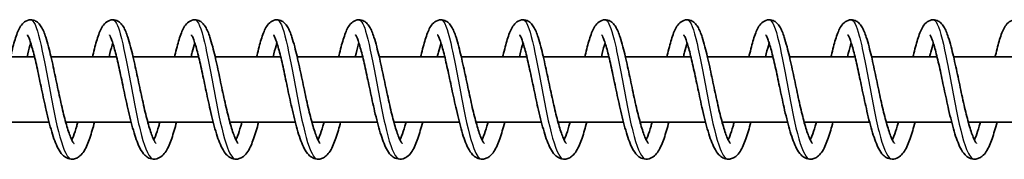
# Model space of a CAD drawing. Units: millimetres. Extents: x -15247 to 15032, y -2069 to 2458.
# Drawn here: x -11843 to -11723, y 186 to 203 of the extents above; entities that cross this region are included whole.
import ezdxf

# ---------------------------------------------------------------- set-up
doc = ezdxf.new("R2010")
doc.units = ezdxf.units.MM
doc.layers.add('Widoczne (ISO)', color=7, linetype='Continuous', lineweight=35)
doc.layers.add('Widoczne wąskie (ISO)', color=7, linetype='Continuous', lineweight=25)

msp = doc.modelspace()

# ---------------------------------------------------------------- linework, layer by layer
at = {"layer": 'Widoczne (ISO)'}
for p, q in [((-11841.01, 198.74), (-11848.99, 198.74)), ((-11831.01, 198.74), (-11839, 198.74)), ((-11821.01, 198.74), (-11829, 198.74)), ((-11811.02, 198.74), (-11819, 198.74)), ((-11801.02, 198.74), (-11809, 198.74)), ((-11791.02, 198.74), (-11799.01, 198.74)), ((-11781.02, 198.74), (-11789.01, 198.74)), ((-11771.03, 198.74), (-11779.01, 198.74)), ((-11761.03, 198.74), (-11769.02, 198.74)), ((-11751.03, 198.74), (-11759.02, 198.74)), ((-11741.03, 198.74), (-11749.02, 198.74)), ((-11731.04, 198.74), (-11739.02, 198.74)), ((-11721.04, 198.74), (-11729.03, 198.74)), ((-11839.22, 190.74), (-11847.2, 190.74)), ((-11829.23, 190.74), (-11837.2, 190.74)), ((-11819.23, 190.74), (-11827.2, 190.74)), ((-11809.23, 190.74), (-11817.2, 190.74)), ((-11799.23, 190.74), (-11807.21, 190.74)), ((-11789.24, 190.74), (-11797.21, 190.74)), ((-11779.24, 190.74), (-11787.21, 190.74)), ((-11769.24, 190.74), (-11777.21, 190.74)), ((-11759.24, 190.74), (-11767.22, 190.74)), ((-11749.25, 190.74), (-11757.22, 190.74)), ((-11739.25, 190.74), (-11747.22, 190.74)), ((-11729.25, 190.74), (-11737.22, 190.74)), ((-11719.25, 190.74), (-11727.23, 190.74))]:
    msp.add_line(p, q, dxfattribs=at)
for points, knots in [([(-11843.93, 198.74), (-11843.92, 198.8), (-11843.9, 198.86), (-11843.72, 199.63), (-11843.55, 200.28), (-11843.2, 201.42), (-11843.03, 201.9), (-11842.68, 202.51), (-11842.55, 202.71), (-11842.18, 203.04), (-11841.94, 203.18), (-11841.44, 203.26), (-11841.19, 203.23), (-11840.82, 203.08), (-11840.68, 202.98), (-11840.4, 202.72), (-11840.28, 202.56), (-11839.96, 202.04), (-11839.8, 201.62), (-11839.52, 200.77), (-11839.41, 200.38), (-11839.11, 199.24), (-11838.91, 198.4), (-11838.55, 196.71), (-11838.37, 195.84), (-11838.01, 194.16), (-11837.83, 193.33), (-11837.48, 191.8), (-11837.3, 191.08), (-11836.95, 189.85), (-11836.77, 189.33), (-11836.54, 188.75), (-11836.47, 188.6), (-11836.34, 188.37), (-11836.29, 188.29), (-11836.22, 188.19), (-11836.2, 188.17), (-11836.2, 188.16), (-11836.19, 188.16), (-11836.19, 188.16)], [493.801148, 493.801148, 493.801148, 493.801148, 493.821361, 493.821361, 494.078695, 494.078695, 494.352064, 494.352064, 494.499838, 494.499838, 494.628458, 494.628458, 494.735791, 494.735791, 494.82382, 494.82382, 494.946053, 494.946053, 495.196472, 495.196472, 495.367642, 495.367642, 495.656558, 495.656558, 495.918734, 495.918734, 496.170489, 496.170489, 496.41526, 496.41526, 496.650576, 496.650576, 496.756644, 496.756644, 496.848827, 496.848827, 496.925947, 496.925947, 496.934128, 496.934128, 496.934128, 496.934128]), ([(-11833.93, 198.74), (-11833.92, 198.8), (-11833.91, 198.86), (-11833.72, 199.63), (-11833.56, 200.28), (-11833.21, 201.42), (-11833.03, 201.9), (-11832.68, 202.51), (-11832.55, 202.71), (-11832.18, 203.04), (-11831.94, 203.18), (-11831.44, 203.26), (-11831.19, 203.23), (-11830.82, 203.08), (-11830.68, 202.98), (-11830.4, 202.72), (-11830.28, 202.56), (-11829.97, 202.04), (-11829.8, 201.62), (-11829.52, 200.77), (-11829.41, 200.38), (-11829.11, 199.24), (-11828.92, 198.4), (-11828.55, 196.71), (-11828.37, 195.84), (-11828.01, 194.16), (-11827.83, 193.33), (-11827.48, 191.8), (-11827.3, 191.08), (-11826.95, 189.85), (-11826.78, 189.33), (-11826.54, 188.75), (-11826.47, 188.6), (-11826.35, 188.37), (-11826.3, 188.29), (-11826.23, 188.19), (-11826.2, 188.17), (-11826.2, 188.16), (-11826.2, 188.16), (-11826.2, 188.16)], [498.663337, 498.663337, 498.663337, 498.663337, 498.68355, 498.68355, 498.940884, 498.940884, 499.214253, 499.214253, 499.362027, 499.362027, 499.490646, 499.490646, 499.59798, 499.59798, 499.686009, 499.686009, 499.808242, 499.808242, 500.05866, 500.05866, 500.229831, 500.229831, 500.518747, 500.518747, 500.780923, 500.780923, 501.032678, 501.032678, 501.277448, 501.277448, 501.512765, 501.512765, 501.618833, 501.618833, 501.711016, 501.711016, 501.788136, 501.788136, 501.796317, 501.796317, 501.796317, 501.796317]), ([(-11823.94, 198.74), (-11823.92, 198.8), (-11823.91, 198.86), (-11823.73, 199.63), (-11823.56, 200.28), (-11823.21, 201.42), (-11823.03, 201.9), (-11822.69, 202.51), (-11822.55, 202.71), (-11822.18, 203.04), (-11821.94, 203.18), (-11821.44, 203.26), (-11821.19, 203.23), (-11820.82, 203.08), (-11820.68, 202.98), (-11820.41, 202.72), (-11820.29, 202.56), (-11819.97, 202.04), (-11819.8, 201.62), (-11819.52, 200.77), (-11819.41, 200.38), (-11819.11, 199.24), (-11818.92, 198.4), (-11818.55, 196.71), (-11818.37, 195.84), (-11818.02, 194.16), (-11817.84, 193.33), (-11817.48, 191.8), (-11817.3, 191.08), (-11816.95, 189.85), (-11816.78, 189.33), (-11816.54, 188.75), (-11816.47, 188.6), (-11816.35, 188.37), (-11816.3, 188.29), (-11816.23, 188.19), (-11816.2, 188.17), (-11816.2, 188.16), (-11816.2, 188.16), (-11816.2, 188.16)], [503.525526, 503.525526, 503.525526, 503.525526, 503.545739, 503.545739, 503.803073, 503.803073, 504.076442, 504.076442, 504.224216, 504.224216, 504.352835, 504.352835, 504.460168, 504.460168, 504.548198, 504.548198, 504.670431, 504.670431, 504.920849, 504.920849, 505.09202, 505.09202, 505.380936, 505.380936, 505.643112, 505.643112, 505.894867, 505.894867, 506.139637, 506.139637, 506.374954, 506.374954, 506.481022, 506.481022, 506.573205, 506.573205, 506.650325, 506.650325, 506.658505, 506.658505, 506.658505, 506.658505]), ([(-11813.94, 198.74), (-11813.92, 198.8), (-11813.91, 198.86), (-11813.73, 199.63), (-11813.56, 200.28), (-11813.21, 201.42), (-11813.03, 201.9), (-11812.69, 202.51), (-11812.55, 202.71), (-11812.18, 203.04), (-11811.95, 203.18), (-11811.45, 203.26), (-11811.2, 203.23), (-11810.83, 203.08), (-11810.68, 202.98), (-11810.41, 202.72), (-11810.29, 202.56), (-11809.97, 202.04), (-11809.81, 201.62), (-11809.53, 200.77), (-11809.41, 200.38), (-11809.11, 199.24), (-11808.92, 198.4), (-11808.55, 196.71), (-11808.37, 195.84), (-11808.02, 194.16), (-11807.84, 193.33), (-11807.48, 191.8), (-11807.3, 191.08), (-11806.96, 189.85), (-11806.78, 189.33), (-11806.54, 188.75), (-11806.47, 188.6), (-11806.35, 188.37), (-11806.3, 188.29), (-11806.23, 188.19), (-11806.21, 188.17), (-11806.2, 188.16), (-11806.2, 188.16), (-11806.2, 188.16)], [508.387715, 508.387715, 508.387715, 508.387715, 508.407928, 508.407928, 508.665262, 508.665262, 508.938631, 508.938631, 509.086405, 509.086405, 509.215024, 509.215024, 509.322357, 509.322357, 509.410387, 509.410387, 509.532619, 509.532619, 509.783038, 509.783038, 509.954209, 509.954209, 510.243125, 510.243125, 510.505301, 510.505301, 510.757056, 510.757056, 511.001826, 511.001826, 511.237142, 511.237142, 511.343211, 511.343211, 511.435394, 511.435394, 511.512514, 511.512514, 511.520694, 511.520694, 511.520694, 511.520694]), ([(-11803.94, 198.74), (-11803.93, 198.8), (-11803.91, 198.86), (-11803.73, 199.63), (-11803.56, 200.28), (-11803.21, 201.42), (-11803.04, 201.9), (-11802.69, 202.51), (-11802.56, 202.71), (-11802.19, 203.04), (-11801.95, 203.18), (-11801.45, 203.26), (-11801.2, 203.23), (-11800.83, 203.08), (-11800.69, 202.98), (-11800.41, 202.72), (-11800.29, 202.56), (-11799.97, 202.04), (-11799.81, 201.62), (-11799.53, 200.77), (-11799.42, 200.38), (-11799.12, 199.24), (-11798.92, 198.4), (-11798.56, 196.71), (-11798.38, 195.84), (-11798.02, 194.16), (-11797.84, 193.33), (-11797.49, 191.8), (-11797.31, 191.08), (-11796.96, 189.85), (-11796.78, 189.33), (-11796.55, 188.75), (-11796.48, 188.6), (-11796.35, 188.37), (-11796.3, 188.29), (-11796.23, 188.19), (-11796.21, 188.17), (-11796.21, 188.16), (-11796.2, 188.16), (-11796.2, 188.16)], [513.249904, 513.249904, 513.249904, 513.249904, 513.270116, 513.270116, 513.527451, 513.527451, 513.800819, 513.800819, 513.948594, 513.948594, 514.077213, 514.077213, 514.184546, 514.184546, 514.272575, 514.272575, 514.394808, 514.394808, 514.645227, 514.645227, 514.816398, 514.816398, 515.105314, 515.105314, 515.36749, 515.36749, 515.619244, 515.619244, 515.864015, 515.864015, 516.099331, 516.099331, 516.2054, 516.2054, 516.297583, 516.297583, 516.374702, 516.374702, 516.382883, 516.382883, 516.382883, 516.382883]), ([(-11793.94, 198.74), (-11793.93, 198.8), (-11793.92, 198.86), (-11793.73, 199.63), (-11793.57, 200.28), (-11793.22, 201.42), (-11793.04, 201.9), (-11792.7, 202.51), (-11792.56, 202.71), (-11792.19, 203.04), (-11791.95, 203.18), (-11791.45, 203.26), (-11791.2, 203.23), (-11790.83, 203.08), (-11790.69, 202.98), (-11790.41, 202.72), (-11790.29, 202.56), (-11789.98, 202.04), (-11789.81, 201.62), (-11789.53, 200.77), (-11789.42, 200.38), (-11789.12, 199.24), (-11788.93, 198.4), (-11788.56, 196.71), (-11788.38, 195.84), (-11788.02, 194.16), (-11787.84, 193.33), (-11787.49, 191.8), (-11787.31, 191.08), (-11786.96, 189.85), (-11786.79, 189.33), (-11786.55, 188.75), (-11786.48, 188.6), (-11786.36, 188.37), (-11786.31, 188.29), (-11786.24, 188.19), (-11786.21, 188.17), (-11786.21, 188.16), (-11786.21, 188.16), (-11786.21, 188.16)], [518.112092, 518.112092, 518.112092, 518.112092, 518.132305, 518.132305, 518.389639, 518.389639, 518.663008, 518.663008, 518.810782, 518.810782, 518.939402, 518.939402, 519.046735, 519.046735, 519.134764, 519.134764, 519.256997, 519.256997, 519.507416, 519.507416, 519.678586, 519.678586, 519.967503, 519.967503, 520.229679, 520.229679, 520.481433, 520.481433, 520.726204, 520.726204, 520.96152, 520.96152, 521.067589, 521.067589, 521.159771, 521.159771, 521.236891, 521.236891, 521.245072, 521.245072, 521.245072, 521.245072]), ([(-11783.95, 198.74), (-11783.93, 198.8), (-11783.92, 198.86), (-11783.74, 199.63), (-11783.57, 200.28), (-11783.22, 201.42), (-11783.04, 201.9), (-11782.7, 202.51), (-11782.56, 202.71), (-11782.19, 203.04), (-11781.95, 203.18), (-11781.45, 203.26), (-11781.2, 203.23), (-11780.83, 203.08), (-11780.69, 202.98), (-11780.42, 202.72), (-11780.3, 202.56), (-11779.98, 202.04), (-11779.81, 201.62), (-11779.53, 200.77), (-11779.42, 200.38), (-11779.12, 199.24), (-11778.93, 198.4), (-11778.56, 196.71), (-11778.38, 195.84), (-11778.03, 194.16), (-11777.85, 193.33), (-11777.49, 191.8), (-11777.31, 191.08), (-11776.96, 189.85), (-11776.79, 189.33), (-11776.55, 188.75), (-11776.48, 188.6), (-11776.36, 188.37), (-11776.31, 188.29), (-11776.24, 188.19), (-11776.21, 188.17), (-11776.21, 188.16), (-11776.21, 188.16), (-11776.21, 188.16)], [522.974281, 522.974281, 522.974281, 522.974281, 522.994494, 522.994494, 523.251828, 523.251828, 523.525197, 523.525197, 523.672971, 523.672971, 523.801591, 523.801591, 523.908924, 523.908924, 523.996953, 523.996953, 524.119186, 524.119186, 524.369605, 524.369605, 524.540775, 524.540775, 524.829692, 524.829692, 525.091868, 525.091868, 525.343622, 525.343622, 525.588393, 525.588393, 525.823709, 525.823709, 525.929778, 525.929778, 526.02196, 526.02196, 526.09908, 526.09908, 526.107261, 526.107261, 526.107261, 526.107261]), ([(-11773.95, 198.74), (-11773.93, 198.8), (-11773.92, 198.86), (-11773.74, 199.63), (-11773.57, 200.28), (-11773.22, 201.42), (-11773.04, 201.9), (-11772.7, 202.51), (-11772.56, 202.71), (-11772.19, 203.04), (-11771.96, 203.18), (-11771.46, 203.26), (-11771.21, 203.23), (-11770.84, 203.08), (-11770.69, 202.98), (-11770.42, 202.72), (-11770.3, 202.56), (-11769.98, 202.04), (-11769.82, 201.62), (-11769.54, 200.77), (-11769.42, 200.38), (-11769.12, 199.24), (-11768.93, 198.4), (-11768.56, 196.71), (-11768.38, 195.84), (-11768.03, 194.16), (-11767.85, 193.33), (-11767.49, 191.8), (-11767.31, 191.08), (-11766.97, 189.85), (-11766.79, 189.33), (-11766.55, 188.75), (-11766.48, 188.6), (-11766.36, 188.37), (-11766.31, 188.29), (-11766.24, 188.19), (-11766.22, 188.17), (-11766.21, 188.16), (-11766.21, 188.16), (-11766.21, 188.16)], [527.83647, 527.83647, 527.83647, 527.83647, 527.856683, 527.856683, 528.114017, 528.114017, 528.387386, 528.387386, 528.53516, 528.53516, 528.66378, 528.66378, 528.771113, 528.771113, 528.859142, 528.859142, 528.981375, 528.981375, 529.231794, 529.231794, 529.402964, 529.402964, 529.69188, 529.69188, 529.954056, 529.954056, 530.205811, 530.205811, 530.450582, 530.450582, 530.685898, 530.685898, 530.791966, 530.791966, 530.884149, 530.884149, 530.961269, 530.961269, 530.96945, 530.96945, 530.96945, 530.96945]), ([(-11763.95, 198.74), (-11763.94, 198.8), (-11763.92, 198.86), (-11763.74, 199.63), (-11763.57, 200.28), (-11763.22, 201.42), (-11763.05, 201.9), (-11762.7, 202.51), (-11762.57, 202.71), (-11762.2, 203.04), (-11761.96, 203.18), (-11761.46, 203.26), (-11761.21, 203.23), (-11760.84, 203.08), (-11760.7, 202.98), (-11760.42, 202.72), (-11760.3, 202.56), (-11759.98, 202.04), (-11759.82, 201.62), (-11759.54, 200.77), (-11759.43, 200.38), (-11759.13, 199.24), (-11758.93, 198.4), (-11758.57, 196.71), (-11758.39, 195.84), (-11758.03, 194.16), (-11757.85, 193.33), (-11757.5, 191.8), (-11757.32, 191.08), (-11756.97, 189.85), (-11756.79, 189.33), (-11756.56, 188.75), (-11756.49, 188.6), (-11756.37, 188.37), (-11756.31, 188.29), (-11756.24, 188.19), (-11756.22, 188.17), (-11756.22, 188.16), (-11756.22, 188.16), (-11756.22, 188.16)], [532.698659, 532.698659, 532.698659, 532.698659, 532.718872, 532.718872, 532.976206, 532.976206, 533.249575, 533.249575, 533.397349, 533.397349, 533.525968, 533.525968, 533.633302, 533.633302, 533.721331, 533.721331, 533.843564, 533.843564, 534.093982, 534.093982, 534.265153, 534.265153, 534.554069, 534.554069, 534.816245, 534.816245, 535.068, 535.068, 535.31277, 535.31277, 535.548087, 535.548087, 535.654155, 535.654155, 535.746338, 535.746338, 535.823458, 535.823458, 535.831639, 535.831639, 535.831639, 535.831639]), ([(-11753.95, 198.74), (-11753.94, 198.8), (-11753.93, 198.86), (-11753.74, 199.63), (-11753.58, 200.28), (-11753.23, 201.42), (-11753.05, 201.9), (-11752.71, 202.51), (-11752.57, 202.71), (-11752.2, 203.04), (-11751.96, 203.18), (-11751.46, 203.26), (-11751.21, 203.23), (-11750.84, 203.08), (-11750.7, 202.98), (-11750.42, 202.72), (-11750.3, 202.56), (-11749.99, 202.04), (-11749.82, 201.62), (-11749.54, 200.77), (-11749.43, 200.38), (-11749.13, 199.24), (-11748.94, 198.4), (-11748.57, 196.71), (-11748.39, 195.84), (-11748.03, 194.16), (-11747.85, 193.33), (-11747.5, 191.8), (-11747.32, 191.08), (-11746.97, 189.85), (-11746.8, 189.33), (-11746.56, 188.75), (-11746.49, 188.6), (-11746.37, 188.37), (-11746.32, 188.29), (-11746.25, 188.19), (-11746.22, 188.17), (-11746.22, 188.16), (-11746.22, 188.16), (-11746.22, 188.16)], [537.560848, 537.560848, 537.560848, 537.560848, 537.581061, 537.581061, 537.838395, 537.838395, 538.111764, 538.111764, 538.259538, 538.259538, 538.388157, 538.388157, 538.495491, 538.495491, 538.58352, 538.58352, 538.705753, 538.705753, 538.956171, 538.956171, 539.127342, 539.127342, 539.416258, 539.416258, 539.678434, 539.678434, 539.930189, 539.930189, 540.174959, 540.174959, 540.410276, 540.410276, 540.516344, 540.516344, 540.608527, 540.608527, 540.685647, 540.685647, 540.693827, 540.693827, 540.693827, 540.693827]), ([(-11743.96, 198.74), (-11743.94, 198.8), (-11743.93, 198.86), (-11743.75, 199.63), (-11743.58, 200.28), (-11743.23, 201.42), (-11743.05, 201.9), (-11742.71, 202.51), (-11742.57, 202.71), (-11742.2, 203.04), (-11741.96, 203.18), (-11741.46, 203.26), (-11741.21, 203.23), (-11740.84, 203.08), (-11740.7, 202.98), (-11740.43, 202.72), (-11740.31, 202.56), (-11739.99, 202.04), (-11739.82, 201.62), (-11739.54, 200.77), (-11739.43, 200.38), (-11739.13, 199.24), (-11738.94, 198.4), (-11738.57, 196.71), (-11738.39, 195.84), (-11738.04, 194.16), (-11737.86, 193.33), (-11737.5, 191.8), (-11737.32, 191.08), (-11736.97, 189.85), (-11736.8, 189.33), (-11736.56, 188.75), (-11736.49, 188.6), (-11736.37, 188.37), (-11736.32, 188.29), (-11736.25, 188.19), (-11736.22, 188.17), (-11736.22, 188.16), (-11736.22, 188.16), (-11736.22, 188.16)], [542.423037, 542.423037, 542.423037, 542.423037, 542.44325, 542.44325, 542.700584, 542.700584, 542.973953, 542.973953, 543.121727, 543.121727, 543.250346, 543.250346, 543.357679, 543.357679, 543.445709, 543.445709, 543.567941, 543.567941, 543.81836, 543.81836, 543.989531, 543.989531, 544.278447, 544.278447, 544.540623, 544.540623, 544.792378, 544.792378, 545.037148, 545.037148, 545.272464, 545.272464, 545.378533, 545.378533, 545.470716, 545.470716, 545.547836, 545.547836, 545.556016, 545.556016, 545.556016, 545.556016]), ([(-11733.96, 198.74), (-11733.94, 198.8), (-11733.93, 198.86), (-11733.75, 199.63), (-11733.58, 200.28), (-11733.23, 201.42), (-11733.05, 201.9), (-11732.71, 202.51), (-11732.57, 202.71), (-11732.2, 203.04), (-11731.97, 203.18), (-11731.47, 203.26), (-11731.22, 203.23), (-11730.85, 203.08), (-11730.7, 202.98), (-11730.43, 202.72), (-11730.31, 202.56), (-11729.99, 202.04), (-11729.83, 201.62), (-11729.55, 200.77), (-11729.43, 200.38), (-11729.13, 199.24), (-11728.94, 198.4), (-11728.57, 196.71), (-11728.39, 195.84), (-11728.04, 194.16), (-11727.86, 193.33), (-11727.5, 191.8), (-11727.32, 191.08), (-11726.98, 189.85), (-11726.8, 189.33), (-11726.56, 188.75), (-11726.49, 188.6), (-11726.37, 188.37), (-11726.32, 188.29), (-11726.25, 188.19), (-11726.23, 188.17), (-11726.22, 188.16), (-11726.22, 188.16), (-11726.22, 188.16)], [547.285226, 547.285226, 547.285226, 547.285226, 547.305438, 547.305438, 547.562773, 547.562773, 547.836142, 547.836142, 547.983916, 547.983916, 548.112535, 548.112535, 548.219868, 548.219868, 548.307898, 548.307898, 548.43013, 548.43013, 548.680549, 548.680549, 548.85172, 548.85172, 549.140636, 549.140636, 549.402812, 549.402812, 549.654566, 549.654566, 549.899337, 549.899337, 550.134653, 550.134653, 550.240722, 550.240722, 550.332905, 550.332905, 550.410025, 550.410025, 550.418205, 550.418205, 550.418205, 550.418205]), ([(-11723.96, 198.74), (-11723.95, 198.8), (-11723.93, 198.86), (-11723.75, 199.63), (-11723.58, 200.28), (-11723.23, 201.42), (-11723.06, 201.9), (-11722.71, 202.51), (-11722.58, 202.71), (-11722.21, 203.04), (-11721.97, 203.18), (-11721.47, 203.26), (-11721.22, 203.23), (-11720.85, 203.08), (-11720.71, 202.98), (-11720.43, 202.72), (-11720.31, 202.56), (-11719.99, 202.04), (-11719.83, 201.62), (-11719.55, 200.77), (-11719.44, 200.38), (-11719.14, 199.24), (-11718.94, 198.4), (-11718.58, 196.71), (-11718.4, 195.84), (-11718.04, 194.16), (-11717.86, 193.33), (-11717.51, 191.8), (-11717.33, 191.08), (-11716.98, 189.85), (-11716.8, 189.33), (-11716.57, 188.75), (-11716.5, 188.6), (-11716.38, 188.37), (-11716.32, 188.29), (-11716.25, 188.19), (-11716.23, 188.17), (-11716.23, 188.16), (-11716.23, 188.16), (-11716.23, 188.16)], [552.147414, 552.147414, 552.147414, 552.147414, 552.167627, 552.167627, 552.424961, 552.424961, 552.69833, 552.69833, 552.846105, 552.846105, 552.974724, 552.974724, 553.082057, 553.082057, 553.170086, 553.170086, 553.292319, 553.292319, 553.542738, 553.542738, 553.713909, 553.713909, 554.002825, 554.002825, 554.265001, 554.265001, 554.516755, 554.516755, 554.761526, 554.761526, 554.996842, 554.996842, 555.102911, 555.102911, 555.195093, 555.195093, 555.272213, 555.272213, 555.280394, 555.280394, 555.280394, 555.280394]), ([(-11841.46, 200.41), (-11841.5, 200.31), (-11841.53, 200.2), (-11841.68, 199.7), (-11841.8, 199.24), (-11841.92, 198.74)], [236.7392266, 236.7392266, 236.7392266, 236.7392266, 236.7933519, 236.7933519, 236.9805069, 236.9805069, 236.9805069, 236.9805069]), ([(-11833.71, 190.74), (-11833.79, 190.41), (-11833.88, 190.08), (-11834.17, 189.09), (-11834.37, 188.49), (-11834.83, 187.43), (-11835.07, 186.98), (-11835.6, 186.53), (-11835.74, 186.43), (-11836.05, 186.3), (-11836.21, 186.26), (-11836.62, 186.23), (-11836.87, 186.29), (-11837.28, 186.49), (-11837.45, 186.62), (-11837.81, 186.99), (-11837.98, 187.26), (-11838.42, 188.09), (-11838.67, 188.78), (-11839.14, 190.37), (-11839.36, 191.27), (-11839.77, 193.04), (-11839.96, 193.92), (-11840.32, 195.61), (-11840.49, 196.44), (-11840.82, 197.97), (-11840.99, 198.68), (-11841.3, 199.88), (-11841.45, 200.39), (-11841.64, 200.93), (-11841.7, 201.07), (-11841.8, 201.27), (-11841.83, 201.33), (-11841.87, 201.39), (-11841.88, 201.4), (-11841.88, 201.4)], [232.942348, 232.942348, 232.942348, 232.942348, 233.060479, 233.060479, 233.32587, 233.32587, 233.619114, 233.619114, 233.710551, 233.710551, 233.790958, 233.790958, 233.911568, 233.911568, 234.026813, 234.026813, 234.205783, 234.205783, 234.527091, 234.527091, 234.833016, 234.833016, 235.09751, 235.09751, 235.351356, 235.351356, 235.59818, 235.59818, 235.835652, 235.835652, 235.942101, 235.942101, 236.031864, 236.031864, 236.080935, 236.080935, 236.080935, 236.080935]), ([(-11831.47, 200.41), (-11831.49, 200.33), (-11831.52, 200.24), (-11831.67, 199.74), (-11831.8, 199.27), (-11831.92, 198.74)], [231.8412669, 231.8412669, 231.8412669, 231.8412669, 231.8869689, 231.8869689, 232.0825991, 232.0825991, 232.0825991, 232.0825991]), ([(-11823.71, 190.74), (-11823.73, 190.67), (-11823.75, 190.59), (-11823.96, 189.79), (-11824.16, 189.12), (-11824.58, 187.97), (-11824.8, 187.47), (-11825.24, 186.87), (-11825.4, 186.68), (-11825.8, 186.39), (-11826.04, 186.29), (-11826.55, 186.22), (-11826.84, 186.27), (-11827.26, 186.47), (-11827.43, 186.6), (-11827.79, 186.96), (-11827.96, 187.21), (-11828.39, 188.02), (-11828.64, 188.69), (-11829.11, 190.24), (-11829.34, 191.15), (-11829.75, 192.93), (-11829.94, 193.81), (-11830.3, 195.5), (-11830.47, 196.34), (-11830.8, 197.87), (-11830.97, 198.59), (-11831.28, 199.8), (-11831.43, 200.33), (-11831.63, 200.88), (-11831.69, 201.03), (-11831.79, 201.24), (-11831.83, 201.32), (-11831.87, 201.38), (-11831.88, 201.4), (-11831.88, 201.4)], [228.044392, 228.044392, 228.044392, 228.044392, 228.071679, 228.071679, 228.332573, 228.332573, 228.611788, 228.611788, 228.755203, 228.755203, 228.878791, 228.878791, 229.009721, 229.009721, 229.122706, 229.122706, 229.297099, 229.297099, 229.613695, 229.613695, 229.922825, 229.922825, 230.188111, 230.188111, 230.442292, 230.442292, 230.689437, 230.689437, 230.927463, 230.927463, 231.034681, 231.034681, 231.126019, 231.126019, 231.183019, 231.183019, 231.183019, 231.183019]), ([(-11821.47, 200.41), (-11821.57, 200.09), (-11821.68, 199.71), (-11821.84, 199.11), (-11821.88, 198.93), (-11821.92, 198.74)], [226.9434943, 226.9434943, 226.9434943, 226.9434943, 227.1157488, 227.1157488, 227.1848092, 227.1848092, 227.1848092, 227.1848092]), ([(-11813.71, 190.74), (-11813.81, 190.37), (-11813.9, 190.02), (-11814.2, 189.01), (-11814.41, 188.41), (-11814.87, 187.37), (-11815.12, 186.92), (-11815.66, 186.49), (-11815.8, 186.41), (-11816.09, 186.29), (-11816.24, 186.25), (-11816.65, 186.23), (-11816.9, 186.29), (-11817.3, 186.5), (-11817.47, 186.63), (-11817.83, 187.01), (-11818, 187.28), (-11818.44, 188.13), (-11818.69, 188.83), (-11819.16, 190.43), (-11819.38, 191.34), (-11819.79, 193.11), (-11819.98, 193.98), (-11820.33, 195.67), (-11820.51, 196.5), (-11820.84, 198.02), (-11821, 198.73), (-11821.31, 199.92), (-11821.46, 200.42), (-11821.66, 200.95), (-11821.72, 201.09), (-11821.81, 201.28), (-11821.84, 201.34), (-11821.88, 201.39), (-11821.88, 201.4), (-11821.88, 201.4)], [223.146967, 223.146967, 223.146967, 223.146967, 223.276982, 223.276982, 223.543069, 223.543069, 223.838739, 223.838739, 223.922968, 223.922968, 223.999224, 223.999224, 224.11871, 224.11871, 224.234665, 224.234665, 224.416459, 224.416459, 224.740071, 224.740071, 225.044258, 225.044258, 225.308337, 225.308337, 225.562001, 225.562001, 225.808646, 225.808646, 226.045805, 226.045805, 226.151814, 226.151814, 226.240682, 226.240682, 226.285447, 226.285447, 226.285447, 226.285447]), ([(-11811.47, 200.41), (-11811.5, 200.31), (-11811.54, 200.2), (-11811.69, 199.7), (-11811.81, 199.24), (-11811.93, 198.74)], [222.0458852, 222.0458852, 222.0458852, 222.0458852, 222.1000105, 222.1000105, 222.2871655, 222.2871655, 222.2871655, 222.2871655]), ([(-11803.71, 190.74), (-11803.8, 190.41), (-11803.89, 190.08), (-11804.18, 189.09), (-11804.38, 188.49), (-11804.84, 187.43), (-11805.08, 186.98), (-11805.6, 186.53), (-11805.75, 186.43), (-11806.05, 186.3), (-11806.22, 186.26), (-11806.63, 186.23), (-11806.88, 186.29), (-11807.29, 186.49), (-11807.46, 186.62), (-11807.82, 186.99), (-11807.99, 187.26), (-11808.43, 188.09), (-11808.67, 188.78), (-11809.14, 190.37), (-11809.37, 191.27), (-11809.78, 193.04), (-11809.97, 193.92), (-11810.32, 195.61), (-11810.5, 196.44), (-11810.83, 197.97), (-11810.99, 198.68), (-11811.3, 199.88), (-11811.45, 200.39), (-11811.65, 200.93), (-11811.71, 201.07), (-11811.8, 201.27), (-11811.84, 201.33), (-11811.88, 201.39), (-11811.89, 201.4), (-11811.89, 201.4)], [218.249007, 218.249007, 218.249007, 218.249007, 218.367137, 218.367137, 218.632528, 218.632528, 218.925773, 218.925773, 219.01721, 219.01721, 219.097617, 219.097617, 219.218227, 219.218227, 219.333471, 219.333471, 219.512442, 219.512442, 219.833749, 219.833749, 220.139675, 220.139675, 220.404169, 220.404169, 220.658014, 220.658014, 220.904838, 220.904838, 221.142311, 221.142311, 221.24876, 221.24876, 221.338522, 221.338522, 221.387594, 221.387594, 221.387594, 221.387594]), ([(-11801.47, 200.41), (-11801.5, 200.33), (-11801.53, 200.24), (-11801.68, 199.74), (-11801.8, 199.27), (-11801.93, 198.74)], [217.1479255, 217.1479255, 217.1479255, 217.1479255, 217.1936275, 217.1936275, 217.3892576, 217.3892576, 217.3892576, 217.3892576]), ([(-11793.72, 190.74), (-11793.74, 190.67), (-11793.76, 190.59), (-11793.97, 189.79), (-11794.17, 189.12), (-11794.59, 187.97), (-11794.81, 187.47), (-11795.24, 186.87), (-11795.41, 186.68), (-11795.81, 186.39), (-11796.04, 186.29), (-11796.56, 186.22), (-11796.84, 186.27), (-11797.27, 186.47), (-11797.44, 186.6), (-11797.8, 186.96), (-11797.96, 187.21), (-11798.4, 188.02), (-11798.64, 188.69), (-11799.11, 190.24), (-11799.34, 191.15), (-11799.76, 192.93), (-11799.94, 193.81), (-11800.3, 195.5), (-11800.48, 196.34), (-11800.81, 197.87), (-11800.98, 198.59), (-11801.29, 199.8), (-11801.44, 200.33), (-11801.64, 200.88), (-11801.7, 201.03), (-11801.79, 201.24), (-11801.84, 201.32), (-11801.88, 201.38), (-11801.89, 201.4), (-11801.89, 201.4)], [213.351051, 213.351051, 213.351051, 213.351051, 213.378338, 213.378338, 213.639231, 213.639231, 213.918446, 213.918446, 214.061862, 214.061862, 214.18545, 214.18545, 214.316379, 214.316379, 214.429364, 214.429364, 214.603757, 214.603757, 214.920353, 214.920353, 215.229484, 215.229484, 215.494769, 215.494769, 215.74895, 215.74895, 215.996096, 215.996096, 216.234122, 216.234122, 216.341339, 216.341339, 216.432677, 216.432677, 216.489678, 216.489678, 216.489678, 216.489678]), ([(-11791.48, 200.41), (-11791.58, 200.09), (-11791.69, 199.71), (-11791.84, 199.11), (-11791.89, 198.93), (-11791.93, 198.74)], [212.2501529, 212.2501529, 212.2501529, 212.2501529, 212.4224074, 212.4224074, 212.4914678, 212.4914678, 212.4914678, 212.4914678]), ([(-11783.72, 190.74), (-11783.81, 190.37), (-11783.91, 190.02), (-11784.21, 189.01), (-11784.41, 188.41), (-11784.88, 187.37), (-11785.13, 186.92), (-11785.67, 186.49), (-11785.8, 186.41), (-11786.1, 186.29), (-11786.25, 186.25), (-11786.65, 186.23), (-11786.9, 186.29), (-11787.31, 186.5), (-11787.48, 186.63), (-11787.84, 187.01), (-11788.01, 187.28), (-11788.45, 188.13), (-11788.7, 188.83), (-11789.17, 190.43), (-11789.39, 191.34), (-11789.8, 193.11), (-11789.99, 193.98), (-11790.34, 195.67), (-11790.52, 196.5), (-11790.85, 198.02), (-11791.01, 198.73), (-11791.32, 199.92), (-11791.47, 200.42), (-11791.67, 200.95), (-11791.72, 201.09), (-11791.82, 201.28), (-11791.85, 201.34), (-11791.88, 201.39), (-11791.89, 201.4), (-11791.89, 201.4)], [208.453625, 208.453625, 208.453625, 208.453625, 208.583641, 208.583641, 208.849727, 208.849727, 209.145398, 209.145398, 209.229627, 209.229627, 209.305883, 209.305883, 209.425369, 209.425369, 209.541324, 209.541324, 209.723117, 209.723117, 210.046729, 210.046729, 210.350916, 210.350916, 210.614996, 210.614996, 210.868659, 210.868659, 211.115304, 211.115304, 211.352463, 211.352463, 211.458473, 211.458473, 211.547341, 211.547341, 211.592106, 211.592106, 211.592106, 211.592106]), ([(-11781.48, 200.41), (-11781.51, 200.31), (-11781.54, 200.2), (-11781.69, 199.7), (-11781.81, 199.24), (-11781.93, 198.74)], [207.3525437, 207.3525437, 207.3525437, 207.3525437, 207.4066691, 207.4066691, 207.5938241, 207.5938241, 207.5938241, 207.5938241]), ([(-11773.72, 190.74), (-11773.81, 190.41), (-11773.9, 190.08), (-11774.18, 189.09), (-11774.39, 188.49), (-11774.85, 187.43), (-11775.09, 186.98), (-11775.61, 186.53), (-11775.75, 186.43), (-11776.06, 186.3), (-11776.22, 186.26), (-11776.63, 186.23), (-11776.89, 186.29), (-11777.3, 186.49), (-11777.47, 186.62), (-11777.83, 186.99), (-11777.99, 187.26), (-11778.43, 188.09), (-11778.68, 188.78), (-11779.15, 190.37), (-11779.38, 191.27), (-11779.79, 193.04), (-11779.97, 193.92), (-11780.33, 195.61), (-11780.51, 196.44), (-11780.84, 197.97), (-11781, 198.68), (-11781.31, 199.88), (-11781.46, 200.39), (-11781.66, 200.93), (-11781.72, 201.07), (-11781.81, 201.27), (-11781.85, 201.33), (-11781.89, 201.39), (-11781.89, 201.4), (-11781.89, 201.4)], [203.555665, 203.555665, 203.555665, 203.555665, 203.673796, 203.673796, 203.939187, 203.939187, 204.232432, 204.232432, 204.323869, 204.323869, 204.404275, 204.404275, 204.524885, 204.524885, 204.64013, 204.64013, 204.8191, 204.8191, 205.140408, 205.140408, 205.446333, 205.446333, 205.710827, 205.710827, 205.964673, 205.964673, 206.211497, 206.211497, 206.448969, 206.448969, 206.555419, 206.555419, 206.645181, 206.645181, 206.694253, 206.694253, 206.694253, 206.694253]), ([(-11771.48, 200.41), (-11771.51, 200.33), (-11771.54, 200.24), (-11771.69, 199.74), (-11771.81, 199.27), (-11771.94, 198.74)], [202.4545841, 202.4545841, 202.4545841, 202.4545841, 202.500286, 202.500286, 202.6959162, 202.6959162, 202.6959162, 202.6959162]), ([(-11763.72, 190.74), (-11763.74, 190.67), (-11763.76, 190.59), (-11763.98, 189.79), (-11764.17, 189.12), (-11764.6, 187.97), (-11764.82, 187.47), (-11765.25, 186.87), (-11765.42, 186.68), (-11765.82, 186.39), (-11766.05, 186.29), (-11766.57, 186.22), (-11766.85, 186.27), (-11767.28, 186.47), (-11767.45, 186.6), (-11767.8, 186.96), (-11767.97, 187.21), (-11768.41, 188.02), (-11768.65, 188.69), (-11769.12, 190.24), (-11769.35, 191.15), (-11769.76, 192.93), (-11769.95, 193.81), (-11770.31, 195.5), (-11770.49, 196.34), (-11770.82, 197.87), (-11770.98, 198.59), (-11771.29, 199.8), (-11771.44, 200.33), (-11771.64, 200.88), (-11771.7, 201.03), (-11771.8, 201.24), (-11771.84, 201.32), (-11771.89, 201.38), (-11771.9, 201.4), (-11771.9, 201.4)], [198.657709, 198.657709, 198.657709, 198.657709, 198.684996, 198.684996, 198.94589, 198.94589, 199.225105, 199.225105, 199.368521, 199.368521, 199.492108, 199.492108, 199.623038, 199.623038, 199.736023, 199.736023, 199.910416, 199.910416, 200.227012, 200.227012, 200.536142, 200.536142, 200.801428, 200.801428, 201.055609, 201.055609, 201.302755, 201.302755, 201.540781, 201.540781, 201.647998, 201.647998, 201.739336, 201.739336, 201.796337, 201.796337, 201.796337, 201.796337]), ([(-11761.48, 200.41), (-11761.59, 200.09), (-11761.7, 199.71), (-11761.85, 199.11), (-11761.89, 198.93), (-11761.94, 198.74)], [197.5568115, 197.5568115, 197.5568115, 197.5568115, 197.729066, 197.729066, 197.7981263, 197.7981263, 197.7981263, 197.7981263]), ([(-11753.73, 190.74), (-11753.82, 190.37), (-11753.92, 190.02), (-11754.22, 189.01), (-11754.42, 188.41), (-11754.89, 187.37), (-11755.13, 186.92), (-11755.67, 186.49), (-11755.81, 186.41), (-11756.11, 186.29), (-11756.26, 186.25), (-11756.66, 186.23), (-11756.91, 186.29), (-11757.32, 186.5), (-11757.48, 186.63), (-11757.84, 187.01), (-11758.01, 187.28), (-11758.45, 188.13), (-11758.7, 188.83), (-11759.17, 190.43), (-11759.4, 191.34), (-11759.81, 193.11), (-11759.99, 193.98), (-11760.35, 195.67), (-11760.52, 196.5), (-11760.86, 198.02), (-11761.02, 198.73), (-11761.33, 199.92), (-11761.48, 200.42), (-11761.67, 200.95), (-11761.73, 201.09), (-11761.82, 201.28), (-11761.86, 201.34), (-11761.89, 201.39), (-11761.9, 201.4), (-11761.9, 201.4)], [193.760284, 193.760284, 193.760284, 193.760284, 193.890299, 193.890299, 194.156386, 194.156386, 194.452056, 194.452056, 194.536285, 194.536285, 194.612541, 194.612541, 194.732028, 194.732028, 194.847982, 194.847982, 195.029776, 195.029776, 195.353388, 195.353388, 195.657575, 195.657575, 195.921654, 195.921654, 196.175318, 196.175318, 196.421963, 196.421963, 196.659122, 196.659122, 196.765131, 196.765131, 196.853999, 196.853999, 196.898764, 196.898764, 196.898764, 196.898764]), ([(-11751.49, 200.41), (-11751.52, 200.31), (-11751.55, 200.2), (-11751.7, 199.7), (-11751.82, 199.24), (-11751.94, 198.74)], [192.6592023, 192.6592023, 192.6592023, 192.6592023, 192.7133276, 192.7133276, 192.9004827, 192.9004827, 192.9004827, 192.9004827]), ([(-11743.73, 190.74), (-11743.82, 190.41), (-11743.9, 190.08), (-11744.19, 189.09), (-11744.39, 188.49), (-11744.85, 187.43), (-11745.1, 186.98), (-11745.62, 186.53), (-11745.76, 186.43), (-11746.07, 186.3), (-11746.23, 186.26), (-11746.64, 186.23), (-11746.9, 186.29), (-11747.31, 186.49), (-11747.47, 186.62), (-11747.83, 186.99), (-11748, 187.26), (-11748.44, 188.09), (-11748.69, 188.78), (-11749.16, 190.37), (-11749.39, 191.27), (-11749.79, 193.04), (-11749.98, 193.92), (-11750.34, 195.61), (-11750.51, 196.44), (-11750.85, 197.97), (-11751.01, 198.68), (-11751.32, 199.88), (-11751.47, 200.39), (-11751.67, 200.93), (-11751.73, 201.07), (-11751.82, 201.27), (-11751.86, 201.33), (-11751.89, 201.39), (-11751.9, 201.4), (-11751.9, 201.4)], [188.862324, 188.862324, 188.862324, 188.862324, 188.980455, 188.980455, 189.245846, 189.245846, 189.53909, 189.53909, 189.630527, 189.630527, 189.710934, 189.710934, 189.831544, 189.831544, 189.946789, 189.946789, 190.125759, 190.125759, 190.447066, 190.447066, 190.752992, 190.752992, 191.017486, 191.017486, 191.271332, 191.271332, 191.518156, 191.518156, 191.755628, 191.755628, 191.862077, 191.862077, 191.951839, 191.951839, 192.000911, 192.000911, 192.000911, 192.000911]), ([(-11741.49, 200.41), (-11741.52, 200.33), (-11741.54, 200.24), (-11741.69, 199.74), (-11741.82, 199.27), (-11741.94, 198.74)], [187.7612426, 187.7612426, 187.7612426, 187.7612426, 187.8069446, 187.8069446, 188.0025748, 188.0025748, 188.0025748, 188.0025748]), ([(-11733.73, 190.74), (-11733.75, 190.67), (-11733.77, 190.59), (-11733.98, 189.79), (-11734.18, 189.12), (-11734.6, 187.97), (-11734.83, 187.47), (-11735.26, 186.87), (-11735.42, 186.68), (-11735.83, 186.39), (-11736.06, 186.29), (-11736.58, 186.22), (-11736.86, 186.27), (-11737.29, 186.47), (-11737.45, 186.6), (-11737.81, 186.96), (-11737.98, 187.21), (-11738.41, 188.02), (-11738.66, 188.69), (-11739.13, 190.24), (-11739.36, 191.15), (-11739.77, 192.93), (-11739.96, 193.81), (-11740.32, 195.5), (-11740.49, 196.34), (-11740.83, 197.87), (-11740.99, 198.59), (-11741.3, 199.8), (-11741.45, 200.33), (-11741.65, 200.88), (-11741.71, 201.03), (-11741.81, 201.24), (-11741.85, 201.32), (-11741.89, 201.38), (-11741.9, 201.4), (-11741.9, 201.4)], [183.964368, 183.964368, 183.964368, 183.964368, 183.991655, 183.991655, 184.252548, 184.252548, 184.531763, 184.531763, 184.675179, 184.675179, 184.798767, 184.798767, 184.929697, 184.929697, 185.042681, 185.042681, 185.217074, 185.217074, 185.53367, 185.53367, 185.842801, 185.842801, 186.108087, 186.108087, 186.362267, 186.362267, 186.609413, 186.609413, 186.847439, 186.847439, 186.954656, 186.954656, 187.045995, 187.045995, 187.102995, 187.102995, 187.102995, 187.102995]), ([(-11731.49, 200.41), (-11731.6, 200.09), (-11731.7, 199.71), (-11731.86, 199.11), (-11731.9, 198.93), (-11731.95, 198.74)], [182.86347, 182.86347, 182.86347, 182.86347, 183.0357246, 183.0357246, 183.1047849, 183.1047849, 183.1047849, 183.1047849]), ([(-11723.73, 190.74), (-11723.83, 190.37), (-11723.93, 190.02), (-11724.22, 189.01), (-11724.43, 188.41), (-11724.89, 187.37), (-11725.14, 186.92), (-11725.68, 186.49), (-11725.82, 186.41), (-11726.11, 186.29), (-11726.27, 186.25), (-11726.67, 186.23), (-11726.92, 186.29), (-11727.33, 186.5), (-11727.49, 186.63), (-11727.85, 187.01), (-11728.02, 187.28), (-11728.46, 188.13), (-11728.71, 188.83), (-11729.18, 190.43), (-11729.41, 191.34), (-11729.81, 193.11), (-11730, 193.98), (-11730.36, 195.67), (-11730.53, 196.5), (-11730.86, 198.02), (-11731.03, 198.73), (-11731.33, 199.92), (-11731.48, 200.42), (-11731.68, 200.95), (-11731.74, 201.09), (-11731.83, 201.28), (-11731.87, 201.34), (-11731.9, 201.39), (-11731.91, 201.4), (-11731.91, 201.4)], [179.066942, 179.066942, 179.066942, 179.066942, 179.196958, 179.196958, 179.463044, 179.463044, 179.758715, 179.758715, 179.842944, 179.842944, 179.9192, 179.9192, 180.038686, 180.038686, 180.154641, 180.154641, 180.336435, 180.336435, 180.660046, 180.660046, 180.964233, 180.964233, 181.228313, 181.228313, 181.481976, 181.481976, 181.728622, 181.728622, 181.96578, 181.96578, 182.07179, 182.07179, 182.160658, 182.160658, 182.205423, 182.205423, 182.205423, 182.205423]), ([(-11836.47, 188.6), (-11836.4, 188.73), (-11836.33, 188.89), (-11836.14, 189.4), (-11836, 189.81), (-11835.82, 190.42), (-11835.78, 190.58), (-11835.73, 190.74)], [497.4581469, 497.4581469, 497.4581469, 497.4581469, 497.5561978, 497.5561978, 497.7415143, 497.7415143, 497.8024891, 497.8024891, 497.8024891, 497.8024891]), ([(-11826.47, 188.6), (-11826.4, 188.73), (-11826.34, 188.89), (-11826.14, 189.4), (-11826, 189.81), (-11825.82, 190.42), (-11825.78, 190.58), (-11825.73, 190.74)], [502.3203358, 502.3203358, 502.3203358, 502.3203358, 502.4183867, 502.4183867, 502.6037032, 502.6037032, 502.664678, 502.664678, 502.664678, 502.664678]), ([(-11816.47, 188.6), (-11816.41, 188.73), (-11816.34, 188.89), (-11816.14, 189.4), (-11816, 189.81), (-11815.83, 190.42), (-11815.78, 190.58), (-11815.74, 190.74)], [507.1825246, 507.1825246, 507.1825246, 507.1825246, 507.2805755, 507.2805755, 507.4658921, 507.4658921, 507.5268669, 507.5268669, 507.5268669, 507.5268669]), ([(-11806.47, 188.6), (-11806.41, 188.73), (-11806.34, 188.89), (-11806.14, 189.4), (-11806.01, 189.81), (-11805.83, 190.42), (-11805.78, 190.58), (-11805.74, 190.74)], [512.0447135, 512.0447135, 512.0447135, 512.0447135, 512.1427644, 512.1427644, 512.3280809, 512.3280809, 512.3890557, 512.3890557, 512.3890557, 512.3890557]), ([(-11796.48, 188.6), (-11796.41, 188.73), (-11796.34, 188.89), (-11796.15, 189.4), (-11796.01, 189.81), (-11795.83, 190.42), (-11795.79, 190.58), (-11795.74, 190.74)], [516.9069024, 516.9069024, 516.9069024, 516.9069024, 517.0049533, 517.0049533, 517.1902698, 517.1902698, 517.2512446, 517.2512446, 517.2512446, 517.2512446]), ([(-11786.48, 188.6), (-11786.41, 188.73), (-11786.35, 188.89), (-11786.15, 189.4), (-11786.01, 189.81), (-11785.83, 190.42), (-11785.79, 190.58), (-11785.74, 190.74)], [521.7690912, 521.7690912, 521.7690912, 521.7690912, 521.8671421, 521.8671421, 522.0524587, 522.0524587, 522.1134335, 522.1134335, 522.1134335, 522.1134335]), ([(-11776.48, 188.6), (-11776.42, 188.73), (-11776.35, 188.89), (-11776.15, 189.4), (-11776.01, 189.81), (-11775.84, 190.42), (-11775.79, 190.58), (-11775.75, 190.74)], [526.6312801, 526.6312801, 526.6312801, 526.6312801, 526.729331, 526.729331, 526.9146475, 526.9146475, 526.9756223, 526.9756223, 526.9756223, 526.9756223]), ([(-11766.48, 188.6), (-11766.42, 188.73), (-11766.35, 188.89), (-11766.15, 189.4), (-11766.02, 189.81), (-11765.84, 190.42), (-11765.79, 190.58), (-11765.75, 190.74)], [531.493469, 531.493469, 531.493469, 531.493469, 531.5915199, 531.5915199, 531.7768364, 531.7768364, 531.8378112, 531.8378112, 531.8378112, 531.8378112]), ([(-11756.49, 188.6), (-11756.42, 188.73), (-11756.35, 188.89), (-11756.16, 189.4), (-11756.02, 189.81), (-11755.84, 190.42), (-11755.8, 190.58), (-11755.75, 190.74)], [536.3556578, 536.3556578, 536.3556578, 536.3556578, 536.4537087, 536.4537087, 536.6390253, 536.6390253, 536.7000001, 536.7000001, 536.7000001, 536.7000001]), ([(-11746.49, 188.6), (-11746.42, 188.73), (-11746.36, 188.89), (-11746.16, 189.4), (-11746.02, 189.81), (-11745.84, 190.42), (-11745.8, 190.58), (-11745.75, 190.74)], [541.2178467, 541.2178467, 541.2178467, 541.2178467, 541.3158976, 541.3158976, 541.5012141, 541.5012141, 541.5621889, 541.5621889, 541.5621889, 541.5621889]), ([(-11736.49, 188.6), (-11736.43, 188.73), (-11736.36, 188.89), (-11736.16, 189.4), (-11736.02, 189.81), (-11735.85, 190.42), (-11735.8, 190.58), (-11735.76, 190.74)], [546.0800356, 546.0800356, 546.0800356, 546.0800356, 546.1780865, 546.1780865, 546.363403, 546.363403, 546.4243778, 546.4243778, 546.4243778, 546.4243778]), ([(-11726.49, 188.6), (-11726.43, 188.73), (-11726.36, 188.89), (-11726.16, 189.4), (-11726.03, 189.81), (-11725.85, 190.42), (-11725.8, 190.58), (-11725.76, 190.74)], [550.9422244, 550.9422244, 550.9422244, 550.9422244, 551.0402753, 551.0402753, 551.2255919, 551.2255919, 551.2865667, 551.2865667, 551.2865667, 551.2865667])]:
    msp.add_open_spline(points, degree=3, knots=knots, dxfattribs=at)
at = {"layer": 'Widoczne wąskie (ISO)'}
for points, knots in [([(-11841.46, 203.23), (-11841.29, 203.23), (-11841.12, 203.04), (-11840.94, 202.66), (-11840.56, 201.82), (-11840.16, 200.05), (-11839.75, 197.9), (-11839.33, 195.74), (-11838.89, 193.23), (-11838.44, 191.12), (-11837.98, 189.02), (-11837.5, 187.36), (-11837.02, 186.65), (-11836.83, 186.38), (-11836.65, 186.25), (-11836.47, 186.25)], [639.314105, 639.314105, 639.314105, 639.314105, 639.684626, 639.684626, 639.684626, 640.504735, 640.504735, 640.504735, 641.324843, 641.324843, 641.324843, 642.144952, 642.144952, 642.144952, 642.455698, 642.455698, 642.455698, 642.455698]), ([(-11831.47, 203.24), (-11831.16, 203.23), (-11830.86, 202.63), (-11830.55, 201.52), (-11830.16, 200.11), (-11829.75, 197.92), (-11829.32, 195.61), (-11828.89, 193.3), (-11828.44, 190.9), (-11827.97, 189.15), (-11827.5, 187.4), (-11827.01, 186.33), (-11826.53, 186.25), (-11826.51, 186.25), (-11826.49, 186.25), (-11826.47, 186.25)], [645.59729, 645.59729, 645.59729, 645.59729, 646.245494, 646.245494, 646.245494, 647.065603, 647.065603, 647.065603, 647.885711, 647.885711, 647.885711, 648.70582, 648.70582, 648.70582, 648.738883, 648.738883, 648.738883, 648.738883]), ([(-11821.47, 203.24), (-11821.42, 203.24), (-11821.37, 203.23), (-11821.32, 203.19), (-11820.94, 202.95), (-11820.55, 201.71), (-11820.15, 199.85), (-11819.75, 197.99), (-11819.32, 195.55), (-11818.88, 193.26), (-11818.44, 190.97), (-11817.97, 188.88), (-11817.49, 187.61), (-11817.15, 186.73), (-11816.81, 186.26), (-11816.47, 186.25)], [651.880476, 651.880476, 651.880476, 651.880476, 651.986254, 651.986254, 651.986254, 652.806362, 652.806362, 652.806362, 653.626471, 653.626471, 653.626471, 654.446579, 654.446579, 654.446579, 655.022068, 655.022068, 655.022068, 655.022068]), ([(-11811.47, 203.23), (-11811.29, 203.23), (-11811.11, 203.03), (-11810.93, 202.62), (-11810.55, 201.75), (-11810.15, 199.96), (-11809.73, 197.79), (-11809.32, 195.63), (-11808.88, 193.11), (-11808.42, 191.02), (-11807.97, 188.94), (-11807.49, 187.3), (-11807, 186.62), (-11806.83, 186.37), (-11806.65, 186.25), (-11806.47, 186.25)], [658.163661, 658.163661, 658.163661, 658.163661, 658.547121, 658.547121, 658.547121, 659.36723, 659.36723, 659.36723, 660.187338, 660.187338, 660.187338, 661.007447, 661.007447, 661.007447, 661.305254, 661.305254, 661.305254, 661.305254]), ([(-11801.47, 203.24), (-11801.17, 203.23), (-11800.86, 202.6), (-11800.54, 201.45), (-11800.15, 200.02), (-11799.74, 197.82), (-11799.31, 195.5), (-11798.88, 193.19), (-11798.42, 190.8), (-11797.95, 189.07), (-11797.48, 187.34), (-11797, 186.29), (-11796.51, 186.25), (-11796.5, 186.25), (-11796.49, 186.25), (-11796.48, 186.25)], [664.446846, 664.446846, 664.446846, 664.446846, 665.107989, 665.107989, 665.107989, 665.928098, 665.928098, 665.928098, 666.748206, 666.748206, 666.748206, 667.568315, 667.568315, 667.568315, 667.588439, 667.588439, 667.588439, 667.588439]), ([(-11791.48, 203.24), (-11791.42, 203.24), (-11791.37, 203.22), (-11791.31, 203.18), (-11790.93, 202.91), (-11790.54, 201.64), (-11790.14, 199.76), (-11789.73, 197.89), (-11789.31, 195.44), (-11788.87, 193.15), (-11788.42, 190.87), (-11787.95, 188.79), (-11787.47, 187.55), (-11787.15, 186.7), (-11786.81, 186.26), (-11786.48, 186.25)], [670.730032, 670.730032, 670.730032, 670.730032, 670.848749, 670.848749, 670.848749, 671.668857, 671.668857, 671.668857, 672.488966, 672.488966, 672.488966, 673.309074, 673.309074, 673.309074, 673.871624, 673.871624, 673.871624, 673.871624]), ([(-11781.48, 203.23), (-11781.29, 203.23), (-11781.11, 203.02), (-11780.92, 202.58), (-11780.54, 201.69), (-11780.14, 199.87), (-11779.72, 197.69), (-11779.31, 195.51), (-11778.87, 193), (-11778.41, 190.93), (-11777.95, 188.85), (-11777.47, 187.24), (-11776.99, 186.59), (-11776.82, 186.36), (-11776.65, 186.25), (-11776.48, 186.25)], [677.013217, 677.013217, 677.013217, 677.013217, 677.409617, 677.409617, 677.409617, 678.229725, 678.229725, 678.229725, 679.049834, 679.049834, 679.049834, 679.869942, 679.869942, 679.869942, 680.15481, 680.15481, 680.15481, 680.15481]), ([(-11771.48, 203.24), (-11771.17, 203.23), (-11770.85, 202.57), (-11770.53, 201.38), (-11770.13, 199.93), (-11769.73, 197.71), (-11769.29, 195.39), (-11768.86, 193.08), (-11768.41, 190.7), (-11767.94, 188.99), (-11767.47, 187.28), (-11766.98, 186.26), (-11766.5, 186.25), (-11766.49, 186.25), (-11766.49, 186.25), (-11766.48, 186.25)], [683.296402, 683.296402, 683.296402, 683.296402, 683.970485, 683.970485, 683.970485, 684.790593, 684.790593, 684.790593, 685.610702, 685.610702, 685.610702, 686.43081, 686.43081, 686.43081, 686.437995, 686.437995, 686.437995, 686.437995]), ([(-11761.48, 203.24), (-11761.42, 203.24), (-11761.36, 203.22), (-11761.3, 203.17), (-11760.92, 202.86), (-11760.53, 201.57), (-11760.13, 199.67), (-11759.72, 197.78), (-11759.3, 195.32), (-11758.85, 193.05), (-11758.41, 190.77), (-11757.94, 188.71), (-11757.46, 187.5), (-11757.14, 186.68), (-11756.81, 186.26), (-11756.49, 186.25)], [689.579587, 689.579587, 689.579587, 689.579587, 689.711244, 689.711244, 689.711244, 690.531353, 690.531353, 690.531353, 691.351461, 691.351461, 691.351461, 692.17157, 692.17157, 692.17157, 692.72118, 692.72118, 692.72118, 692.72118]), ([(-11751.49, 203.23), (-11751.3, 203.23), (-11751.1, 203), (-11750.91, 202.54), (-11750.52, 201.61), (-11750.13, 199.78), (-11749.71, 197.59), (-11749.29, 195.4), (-11748.85, 192.89), (-11748.4, 190.83), (-11747.94, 188.77), (-11747.46, 187.18), (-11746.97, 186.56), (-11746.81, 186.35), (-11746.65, 186.25), (-11746.49, 186.25)], [695.862773, 695.862773, 695.862773, 695.862773, 696.272112, 696.272112, 696.272112, 697.092221, 697.092221, 697.092221, 697.912329, 697.912329, 697.912329, 698.732438, 698.732438, 698.732438, 699.004365, 699.004365, 699.004365, 699.004365]), ([(-11741.49, 203.24), (-11741.17, 203.23), (-11740.85, 202.55), (-11740.52, 201.31), (-11740.12, 199.84), (-11739.71, 197.6), (-11739.28, 195.28), (-11738.85, 192.97), (-11738.4, 190.6), (-11737.93, 188.91), (-11737.46, 187.23), (-11736.97, 186.25), (-11736.49, 186.25)], [702.145958, 702.145958, 702.145958, 702.145958, 702.83298, 702.83298, 702.83298, 703.653089, 703.653089, 703.653089, 704.473197, 704.473197, 704.473197, 705.287551, 705.287551, 705.287551, 705.287551]), ([(-11731.49, 203.24), (-11731.42, 203.24), (-11731.36, 203.21), (-11731.29, 203.15), (-11730.91, 202.82), (-11730.52, 201.49), (-11730.11, 199.58), (-11729.71, 197.67), (-11729.28, 195.21), (-11728.84, 192.94), (-11728.39, 190.67), (-11727.92, 188.63), (-11727.44, 187.44), (-11727.13, 186.66), (-11726.81, 186.26), (-11726.49, 186.25)], [708.429143, 708.429143, 708.429143, 708.429143, 708.57374, 708.57374, 708.57374, 709.393848, 709.393848, 709.393848, 710.213957, 710.213957, 710.213957, 711.034065, 711.034065, 711.034065, 711.570736, 711.570736, 711.570736, 711.570736])]:
    msp.add_open_spline(points, degree=3, knots=knots, dxfattribs=at)

doc.saveas('drawing.dxf')
